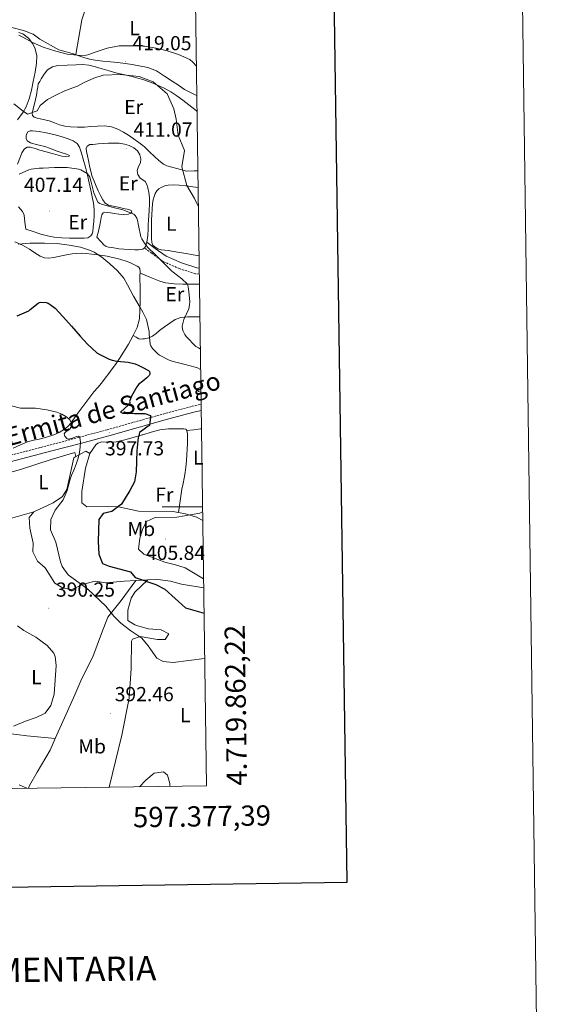
# Model space of a CAD drawing. Units: metres. Extents: x 593049 to 597544, y 4719409 to 4722440.
# Drawn here: x 597285 to 597544, y 4719754 to 4720241 of the extents above; entities that cross this region are included whole.
import ezdxf
from ezdxf.enums import TextEntityAlignment as Align

# ---------------------------------------------------------------- set-up
doc = ezdxf.new("R2010")
doc.units = ezdxf.units.M
doc.header["$MEASUREMENT"] = 0
doc.linetypes.add('TRAZOSX2', pattern=[1.5, 1, -0.5])
for name, color, linetype, lineweight in [('Carátula', 7, 'Continuous', 5), ('Level 21', 19, 'Continuous', 0), ('Level 36', 19, 'Continuous', 40), ('Level 37', 92, 'Continuous', 0), ('Level 4', 36, 'Continuous', 30), ('Level 41', 19, 'Continuous', 0), ('Level 44', 19, 'Continuous', 0), ('Level 5', 36, 'Continuous', 0), ('Level 61', 19, 'Continuous', 0), ('Level 63', 7, 'Continuous', 0), ('Level 7', 1, 'Continuous', 0)]:
    doc.layers.add(name, color=color, linetype=linetype, lineweight=lineweight)
doc.styles.add('Arial', font='ARIAL.TTF', dxfattribs={"height": 0.2})

# ---------------------------------------------------------------- blocks, each defined once
blk = doc.blocks.new('5PATER')
at = {"layer": 'Carátula', "linetype": 'Continuous', "lineweight": 5}
h = blk.add_hatch(color=250, dxfattribs=at)
edge = h.paths.add_edge_path()
edge.add_ellipse((0, 0), major_axis=(-1.33, -1.34), ratio=0.999422, start_angle=0, end_angle=360)

msp = doc.modelspace()

# ---------------------------------------------------------------- linework, layer by layer
at = {"layer": 'Level 21', "color": 19, "linetype": 'Continuous', "lineweight": 0}
for points in [[(597373.8, 4720117.97, 412.81), (597372.58, 4720118.14, 412.05), (597365.06, 4720120.52, 411.54), (597357.57, 4720123.79, 410.78), (597352.14, 4720127.7, 410.27), (597348.01, 4720130.77, 409.51)], [(597277.33, 4720021.46, 393.03), (597289.22, 4720024.56, 393.56), (597301.11, 4720027.66, 394.44), (597315.19, 4720031.4, 396.2), (597329.26, 4720035.17, 398.02), (597343.74, 4720039.24, 399.6), (597345.91, 4720039.85, 399.84), (597358.19, 4720043.32, 401.18), (597371.12, 4720046.73, 402.71), (597374.79, 4720047.64, 403.12)]]:
    msp.add_polyline3d(points, dxfattribs=at)
at = {"layer": 'Level 21', "color": 19, "linetype": 'TRAZOSX2', "lineweight": 0}
for points in [[(597373.84, 4720114.94, 412.81), (597371.93, 4720115.2, 412.05), (597364, 4720117.71, 411.54), (597356.08, 4720121.17, 410.78), (597350.36, 4720125.28, 410.27), (597346.78, 4720127.95, 409.51)], [(597276.55, 4720024.43, 393.03), (597288.45, 4720027.53, 393.56), (597300.32, 4720030.63, 394.44), (597314.4, 4720034.37, 396.2), (597328.45, 4720038.14, 398.02), (597342.91, 4720042.19, 399.6), (597345.91, 4720043.04, 399.93), (597357.38, 4720046.28, 401.18), (597370.34, 4720049.7, 402.71), (597374.74, 4720050.77, 403.2)]]:
    msp.add_polyline3d(points, dxfattribs=at)
at = {"layer": 'Level 36', "color": 92, "linetype": 'Continuous', "lineweight": 0}
for points in [[(597322.18, 4720266.63, 421.96), (597320.16, 4720254.9, 420.44), (597318.94, 4720250.08, 419.88), (597315.81, 4720240.56, 419.37), (597312.87, 4720223.41, 420)], [(597312.87, 4720223.41, 420), (597304.47, 4720225.76, 420.38), (597295.11, 4720230.96, 420.51), (597291.78, 4720233.49, 420.63), (597287.12, 4720235.32, 420.86), (597276.95, 4720237.89, 421.39), (597267.12, 4720239.49, 421.87), (597259.62, 4720241.32, 422.03)], [(597284.69, 4720234.36, 419.05), (597286.78, 4720233.59, 418.93), (597289.49, 4720231.57, 418.74), (597291.68, 4720228.65, 418.52), (597292.82, 4720226.31, 418.34), (597293.67, 4720222.78, 418.02), (597293.57, 4720219.24, 417.71), (597292.8, 4720214.72, 417.34), (597291.9, 4720210.19, 416.99), (597290.97, 4720205.85, 416.71), (597289.89, 4720201.55, 416.46), (597288.44, 4720197.66, 416.15), (597286.95, 4720194.91, 415.88), (597284.13, 4720191.15, 415.48)], [(597372.6, 4720203.21, 419.18), (597371.89, 4720203.51, 419.16), (597369.14, 4720204.78, 419.18), (597366.51, 4720206.25, 419.2), (597363.51, 4720208.25, 419.2), (597360.51, 4720210.27, 419.2), (597356.64, 4720212.83, 419.11), (597352.7, 4720215.31, 419.02), (597348.52, 4720217.02, 419), (597345.91, 4720217.55, 419.01), (597344.06, 4720217.93, 419.02), (597340.71, 4720218.47, 419.07), (597337.34, 4720218.96, 419.12), (597333.71, 4720219.43, 419.15), (597330.08, 4720219.88, 419.18), (597326.26, 4720220.23, 419.22), (597322.43, 4720220.6, 419.29), (597319.61, 4720221.18, 419.57), (597316.85, 4720222, 419.87), (597313.92, 4720223.03, 419.97), (597312.87, 4720223.41, 420)], [(597291.88, 4720196.65, 416.52), (597292.46, 4720199.04, 416.56), (597293.01, 4720201.2, 416.55), (597293.52, 4720203.37, 416.56), (597293.71, 4720204.59, 416.59), (597293.87, 4720205.8, 416.62), (597294.09, 4720207.37, 416.65), (597294.32, 4720208.94, 416.68), (597295.1, 4720210.09, 416.81), (597295.84, 4720211.4, 417.24), (597297.21, 4720213.68, 417.26), (597298.96, 4720215.9, 417.26), (597301.34, 4720217.42, 417.39), (597304.02, 4720217.95, 417.5), (597308.58, 4720218.19, 417.59), (597313.15, 4720218.3, 417.6), (597316.26, 4720218.44, 417.5), (597319.34, 4720218.25, 417.31), (597322.62, 4720217.41, 416.92), (597325.86, 4720216.43, 416.56), (597329.28, 4720215.4, 416.35), (597332.7, 4720214.4, 416.19), (597336.33, 4720213.53, 416.03), (597339.98, 4720212.72, 415.92), (597343.51, 4720211.78, 415.89), (597345.91, 4720211.07, 415.9), (597347.01, 4720210.75, 415.9), (597350.17, 4720209.64, 415.91), (597353.26, 4720208.35, 415.95), (597356.55, 4720206.78, 416.14), (597359.73, 4720204.99, 416.33), (597362.79, 4720203, 416.34), (597365.78, 4720200.89, 416.33), (597368.75, 4720198.57, 416.34), (597371.73, 4720196.25, 416.41), (597372.71, 4720195.54, 416.5)], [(597373.12, 4720165.94, 416.21), (597371.34, 4720165.97, 416.12), (597367.58, 4720165.87, 415.95), (597362.73, 4720167.2, 415.58), (597357.87, 4720168.54, 415.21), (597356.15, 4720169.29, 415.13), (597353.86, 4720171.05, 415.16), (597351.73, 4720173.05, 415.2), (597349.26, 4720175.45, 415.16), (597346.77, 4720177.8, 415.12), (597345.91, 4720178.49, 415.05), (597344.07, 4720179.96, 414.91), (597341.28, 4720182, 414.72), (597338.89, 4720183.56, 414.71), (597336.43, 4720185.04, 414.72), (597333.6, 4720186.64, 414.73), (597330.56, 4720187.79, 414.76), (597327.08, 4720188.17, 414.85), (597323.6, 4720188.06, 414.96), (597320.36, 4720187.82, 414.95), (597317.12, 4720187.6, 414.99), (597313.66, 4720187.53, 415.21), (597310.21, 4720187.68, 415.5), (597307.5, 4720188.09, 415.74), (597304.83, 4720188.8, 415.98), (597302.3, 4720189.76, 416.18), (597299.76, 4720190.68, 416.32), (597297.54, 4720191.17, 416.35), (597295.31, 4720191.61, 416.35), (597293.8, 4720191.93, 416.32), (597292.3, 4720192.49, 416.3), (597291.5, 4720193.27, 416.37), (597291.3, 4720194.27, 416.46), (597291.88, 4720196.65, 416.52)], [(597288.43, 4720181.95, 412.57), (597288.43, 4720183.07, 412.8), (597288.54, 4720184.13, 412.9), (597289.15, 4720185.18, 412.92), (597290.3, 4720185.8, 412.91), (597291.46, 4720185.82, 412.84), (597294.84, 4720185.46, 412.26), (597298.22, 4720184.84, 411.69), (597301.99, 4720183.91, 411.45), (597305.74, 4720182.91, 411.31), (597308.69, 4720181.99, 411.33), (597311.57, 4720180.84, 411.32), (597313.51, 4720179.56, 410.83), (597314.77, 4720177.66, 410.32), (597315.73, 4720174.68, 410.09), (597316.59, 4720171.68, 409.9), (597317.71, 4720167.77, 409.73), (597318.72, 4720163.85, 409.5), (597319.52, 4720160.12, 408.99), (597320.3, 4720156.38, 408.41), (597320.99, 4720153.19, 408.04), (597321.68, 4720150, 407.68), (597322.02, 4720146.97, 407.14), (597322.03, 4720143.93, 406.67), (597321.85, 4720141.03, 406.57), (597321.52, 4720138.12, 406.6), (597321.31, 4720135.95, 406.69), (597321.01, 4720134.9, 406.73), (597320.37, 4720133.88, 406.72), (597318.78, 4720132.94, 406.6), (597317.01, 4720132.78, 406.48), (597313.37, 4720132.73, 406.27), (597309.73, 4720132.8, 406.09), (597305.97, 4720132.95, 406.03), (597302.21, 4720133.26, 406.08), (597298.86, 4720133.86, 406.14), (597295.6, 4720134.78, 406.33), (597291.91, 4720136, 406.71), (597288.22, 4720137.23, 407.08)], [(597284.04, 4720169.37, 410.5), (597285.57, 4720173.04, 410.86), (597286.25, 4720174.97, 410.82), (597287.54, 4720176.84, 410.78), (597288.96, 4720177.71, 410.78), (597290.38, 4720177.72, 410.76), (597292.79, 4720177, 410.64), (597295.2, 4720176.27, 410.46), (597298.22, 4720175.39, 410.19), (597301.25, 4720174.51, 409.92), (597303.65, 4720173.88, 409.85), (597306.06, 4720173.32, 410.03), (597307.91, 4720173.09, 410.43), (597309.68, 4720173.32, 410.84), (597309.74, 4720173.5, 410.9), (597309.05, 4720173.87, 410.97), (597308.22, 4720174.19, 411.04), (597305.73, 4720175.05, 411.23), (597303.23, 4720175.92, 411.36), (597300.39, 4720176.95, 411.31), (597297.55, 4720177.98, 411.28), (597294.85, 4720178.73, 411.47), (597292.11, 4720179.4, 411.79), (597290.47, 4720179.84, 412.04), (597288.94, 4720180.84, 412.33), (597288.43, 4720181.95, 412.57)], [(597322.92, 4720158.45, 411.05), (597321.89, 4720160.88, 411.29), (597321, 4720163.26, 411.33), (597320.3, 4720165.71, 411.31), (597319.7, 4720168.44, 411.31), (597319.1, 4720171.18, 411.31), (597318.62, 4720173.4, 411.31), (597318.13, 4720175.63, 411.31), (597317.93, 4720176.95, 411.44), (597318.46, 4720178.25, 411.61), (597319.86, 4720178.99, 411.68), (597321.33, 4720179.08, 411.74), (597323.86, 4720179.28, 411.98), (597326.4, 4720179.45, 412.17), (597329.02, 4720179.59, 412.06), (597331.63, 4720179.69, 411.9), (597334.3, 4720179.6, 411.84), (597336.96, 4720179.23, 411.84), (597339.3, 4720178.52, 411.9), (597341.5, 4720177.31, 411.96), (597343.29, 4720175.82, 411.99), (597344.56, 4720173.9, 412), (597344.95, 4720171.95, 411.96), (597344.77, 4720170.03, 411.9), (597343.91, 4720168.08, 411.72), (597343.17, 4720166.14, 411.64), (597343.56, 4720164.22, 411.82), (597344.66, 4720162.3, 412.03), (597345.91, 4720161.53, 412.18), (597347.18, 4720160.72, 412.33), (597347.91, 4720159.21, 412.37), (597348.42, 4720157.61, 412.36), (597348.99, 4720155.22, 412.44), (597349.31, 4720152.81, 412.52), (597349.34, 4720149.62, 412.62), (597349.18, 4720146.44, 412.6), (597348.94, 4720143.99, 412.35), (597348.72, 4720141.55, 411.95), (597348.66, 4720139.48, 411.59), (597348.64, 4720137.42, 411.23), (597348.42, 4720134.07, 410.85), (597348.01, 4720130.77, 410.5)], [(597373.71, 4720123.95, 413.95), (597370.86, 4720124.59, 413.82), (597367.44, 4720125.14, 413.47), (597364.02, 4720125.68, 412.99), (597361.25, 4720126.15, 412.57), (597358.5, 4720126.64, 412.12), (597356.78, 4720126.85, 411.79), (597355.07, 4720127.04, 411.45), (597353.44, 4720127.49, 411.29), (597351.89, 4720128.38, 411.37), (597350.86, 4720129.34, 411.59), (597350.4, 4720130.52, 411.8), (597350.34, 4720132.5, 412.05), (597350.3, 4720134.48, 412.3), (597350.28, 4720136.7, 412.59), (597350.26, 4720138.92, 412.84), (597350.29, 4720141.66, 412.89), (597350.38, 4720144.41, 412.81), (597350.54, 4720147.13, 412.79), (597350.78, 4720149.84, 412.83), (597351.07, 4720151.61, 412.99), (597351.52, 4720153.36, 413.21), (597352.1, 4720154.8, 413.35), (597352.93, 4720156.12, 413.48), (597353.9, 4720157.1, 414), (597355.1, 4720157.82, 414.51), (597356.79, 4720158.57, 414.67), (597358.56, 4720159, 414.83), (597361.27, 4720159.15, 415.06), (597363.97, 4720158.99, 415.29), (597367.31, 4720158.56, 415.44), (597370.66, 4720158.14, 415.58), (597373.24, 4720157.75, 415.93)], [(597346.78, 4720127.95, 409.56), (597346.68, 4720127.82, 409.51), (597345.91, 4720127.37, 409.3), (597345.78, 4720127.29, 409.26), (597343.86, 4720127.01, 409.13), (597341.95, 4720127.05, 409.02), (597339.3, 4720127.11, 408.57), (597336.66, 4720127.24, 408.19), (597334.14, 4720127.55, 408.02), (597331.62, 4720127.96, 407.87), (597329.06, 4720128.25, 407.61), (597327.86, 4720128.57, 407.54), (597326.9, 4720129.24, 407.61), (597325.11, 4720131.23, 408.01), (597323.33, 4720133.21, 408.41), (597324.06, 4720136.18, 408.44), (597324.78, 4720139.15, 408.48), (597325.14, 4720141.02, 408.55), (597325.46, 4720142.91, 408.65), (597325.68, 4720144.19, 408.7), (597326.38, 4720145.26, 408.8), (597327.28, 4720145.6, 408.92), (597328.64, 4720145.5, 409.17), (597330, 4720145.21, 409.42), (597332.06, 4720144.92, 409.76), (597334.13, 4720144.64, 410.09), (597336.52, 4720144.45, 410.24), (597338.93, 4720144.64, 410.35), (597340, 4720145.03, 410.67), (597340.62, 4720145.61, 411), (597340.14, 4720146.36, 411.07), (597339.12, 4720146.92, 411.02), (597336.46, 4720147.47, 410.56), (597333.79, 4720148.01, 410.14), (597331.39, 4720148.49, 409.98), (597328.99, 4720148.97, 409.98), (597327.37, 4720150, 410.08), (597326.21, 4720151.69, 410.24), (597325.05, 4720153.85, 410.48), (597324, 4720156.04, 410.73), (597322.92, 4720158.45, 411.05)], [(597288.22, 4720137.23, 407.08), (597287.79, 4720140.68, 407.64), (597287.36, 4720144.14, 408.2), (597286.65, 4720145.91, 408.45), (597284.57, 4720148.17, 408.66)], [(597344.6, 4720115.44, 405.52), (597344.61, 4720116.07, 405.51), (597344.48, 4720117.55, 405.47), (597344, 4720118.39, 405.4), (597343.15, 4720118.98, 405.29), (597341.14, 4720119.87, 405.12), (597339.5, 4720120.71, 405.08), (597337.82, 4720121.42, 405.07), (597335.66, 4720122.1, 405.06), (597333.47, 4720122.67, 405.05), (597330.94, 4720123.26, 404.84), (597328.38, 4720123.77, 404.56), (597326.05, 4720124.15, 404.43), (597323.71, 4720124.48, 404.35), (597320.86, 4720124.83, 404.49), (597318.02, 4720125.13, 404.56), (597315.62, 4720125.3, 404.26), (597313.23, 4720125.24, 403.93), (597311.14, 4720124.98, 403.74), (597309.07, 4720124.62, 403.52), (597306.73, 4720124.15, 403.08), (597304.4, 4720123.68, 402.6), (597302.02, 4720123.24, 402.17), (597299.63, 4720122.88, 401.85), (597297.44, 4720123.01, 402.02), (597295.26, 4720123.84, 402.33), (597292.61, 4720125.57, 402.29), (597290.1, 4720127.31, 402.4), (597286.53, 4720129.3, 402.95), (597282.82, 4720130.92, 403.5)], [(597348.01, 4720130.77, 410.5), (597347.33, 4720128.65, 409.87), (597346.78, 4720127.95, 409.56)], [(597341.15, 4720084.62, 403.42), (597343.23, 4720088.57, 403.85), (597344.29, 4720092.86, 403.98), (597344.55, 4720097.18, 404.53), (597344.61, 4720101.52, 405.08), (597344.6, 4720105.43, 405.51), (597344.59, 4720109.36, 405.69), (597344.58, 4720111.97, 405.62), (597344.58, 4720114.59, 405.55), (597344.6, 4720115.44, 405.52)], [(597344.6, 4720115.44, 405.52), (597345.91, 4720114.91, 405.95), (597349.51, 4720113.47, 407.13), (597354.43, 4720111.52, 408.73), (597357.13, 4720110.71, 409.55), (597361.39, 4720110.15, 410.64), (597365.76, 4720110, 411.56), (597368.94, 4720109.97, 411.97), (597372.13, 4720109.99, 412.32), (597373.81, 4720110.03, 412.64), (597373.91, 4720110.04, 412.66)], [(597374.14, 4720093.88, 411.85), (597373.63, 4720093.89, 411.73), (597371.15, 4720093.84, 411.05), (597367.95, 4720093.81, 410.08), (597364.78, 4720093.6, 409.2), (597361.9, 4720092.54, 408.65), (597359.25, 4720090.78, 408.16), (597356.74, 4720088.97, 407.56), (597354.27, 4720087.12, 406.97), (597352.52, 4720085.7, 406.87), (597350.77, 4720084.3, 406.8), (597348.86, 4720083.46, 406.16), (597346.78, 4720083.08, 405.45), (597345.91, 4720082.96, 405.39), (597345.37, 4720082.89, 405.35), (597344.06, 4720083.08, 405.12), (597342.69, 4720083.81, 404.41), (597341.15, 4720084.62, 403.71)], [(597282.03, 4720029.07, 393.32), (597285.54, 4720030.69, 393.42), (597289.1, 4720032.22, 393.53), (597291.94, 4720032.9, 393.88), (597294.81, 4720033.44, 394.28), (597298.46, 4720034.41, 394.52), (597302.09, 4720035.53, 394.68), (597304.75, 4720036.83, 394.73), (597307.26, 4720038.43, 394.76), (597308.92, 4720039.74, 394.91), (597310.4, 4720041.4, 395.18), (597312.86, 4720044.94, 395.79), (597319.88, 4720054.21, 397.43), (597321.74, 4720056.84, 397.74), (597323.69, 4720058.97, 398.55), (597325.63, 4720061.12, 399.45), (597327.4, 4720063.52, 399.8), (597329.15, 4720065.92, 400.16), (597330.8, 4720068.15, 400.85), (597332.43, 4720070.41, 401.48), (597334.45, 4720073.39, 401.84), (597336.43, 4720076.41, 402.17), (597338.94, 4720080.43, 402.96), (597341.15, 4720084.62, 403.42)], [(597319.8, 4720026.34, 398.6), (597321.32, 4720028.48, 399.05), (597322.85, 4720030.62, 399.5), (597323.7, 4720031.44, 399.68), (597325.69, 4720032.07, 399.89), (597329.31, 4720032.02, 400.02), (597332.89, 4720032.17, 400.11), (597337.1, 4720033.18, 400.22), (597341.29, 4720034.25, 400.38), (597345.72, 4720035.62, 400.78), (597345.91, 4720035.68, 400.8), (597350.16, 4720037, 401.2), (597354.34, 4720038.08, 401.45), (597358.57, 4720038.6, 401.71), (597361.08, 4720038.61, 401.9), (597363.58, 4720038.6, 402.11), (597364.9, 4720038.6, 402.09), (597366.22, 4720038.59, 402.06), (597367.14, 4720038.36, 402.39), (597367.73, 4720037.68, 402.68)], [(597367.73, 4720037.68, 402.68), (597367.96, 4720036.04, 402.68), (597367.97, 4720034.4, 402.68), (597367.99, 4720032.85, 402.68), (597367.96, 4720031.31, 402.68), (597367.81, 4720028.6, 402.81), (597367.64, 4720025.88, 402.97), (597367.46, 4720022.78, 402.92), (597367.26, 4720019.68, 402.89), (597366.9, 4720016.97, 403.03), (597366.38, 4720014.28, 403.18), (597365.81, 4720011.51, 403.33), (597365.29, 4720008.73, 403.42), (597364.44, 4720003, 403.47), (597363.6, 4719997.27, 403.53)], [(597367.73, 4720037.68, 402.68), (597371.09, 4720038.14, 403.45), (597374.45, 4720038.6, 404.22), (597374.91, 4720038.61, 404.29)], [(597312.97, 4720024.85, 395.55), (597317.84, 4720027.62, 396.74), (597319.8, 4720026.34, 398.6)], [(597277.28, 4719993.23, 391.81), (597274.84, 4720009.06, 391.77), (597274.68, 4720015.46, 391.77), (597285.52, 4720018.42, 392.55), (597300.68, 4720023.46, 393.53), (597312.36, 4720026.82, 395.35), (597312.97, 4720024.85, 395.55)], [(597292.2, 4719997.54, 393.3), (597301.68, 4720002.02, 394.46), (597306.32, 4720005.14, 395.14), (597308.48, 4720008.66, 395.12), (597311.92, 4720024.26, 395.3), (597312.97, 4720024.85, 395.55)], [(597319.8, 4720026.34, 398.6), (597317.76, 4720019.06, 398.84), (597315.84, 4720007.54, 398.94), (597315.92, 4720001.94, 398.92), (597318.28, 4720000.1, 398.9), (597328.68, 4720000.26, 399.12), (597334, 4720000.1, 399.62), (597343.88, 4719997.86, 401.64), (597360.8, 4719997.78, 403.14), (597363.6, 4719997.27, 403.53)], [(597277.28, 4719993.23, 391.81), (597292.2, 4719997.54, 393.3)], [(597342.6, 4719963.7, 398.54), (597336.84, 4719963.3, 397.46), (597327.76, 4719962.5, 396.66), (597322.48, 4719963.3, 395.6), (597316.76, 4719961.78, 394.64), (597311, 4719959.22, 393.94), (597306.72, 4719959.94, 393.12), (597302.56, 4719962.34, 392.32), (597297.76, 4719969.86, 392.6), (597293.96, 4719973.14, 392.5), (597291.68, 4719977.86, 392.54), (597291.84, 4719982.02, 392.82), (597290.28, 4719989.46, 393), (597289.84, 4719994.74, 393.16), (597292.2, 4719997.54, 393.3)], [(597363.6, 4719997.27, 403.53), (597366.96, 4719996.66, 404), (597372.48, 4719994.9, 404.7), (597375.55, 4719993.28, 405.1)], [(597376.01, 4719960.11, 401.28), (597365.08, 4719961.86, 400.92), (597359.68, 4719963.3, 400.56), (597353.32, 4719964.1, 399.5), (597348.39, 4719963.91, 399.06)], [(597302.75, 4719885.57, 390.9), (597307.24, 4719895.78, 390.65), (597312.48, 4719907.14, 390.79), (597315.88, 4719915.22, 391.29), (597321.36, 4719926.02, 392.05), (597325.56, 4719937.54, 393.01), (597328.72, 4719945.54, 394.63), (597335.28, 4719953.86, 396.97), (597342.6, 4719963.7, 398.54)], [(597329.32, 4719861.57, 393.9), (597335.62, 4719887.22, 393.46), (597339.19, 4719905.5, 393.37), (597340.25, 4719920.18, 393.4), (597340.32, 4719933.71, 393.63), (597340.84, 4719934.75, 393.65), (597344.64, 4719936.03, 394.41), (597353.2, 4719934.47, 394.92), (597357, 4719934.48, 395.93), (597358.89, 4719937.33, 397.45), (597355.08, 4719939.22, 397.45), (597348.75, 4719939.84, 396.69), (597343.93, 4719941.1, 396.62), (597342.09, 4719941.72, 396.69), (597338.6, 4719943.93, 396.94), (597338.6, 4719948.94, 397.15), (597340.25, 4719954.91, 397.37), (597342.05, 4719957.87, 397.7), (597348.39, 4719963.91, 399.06)], [(597348.39, 4719963.91, 399.06), (597342.6, 4719963.7, 398.54)], [(597278.56, 4719888.23, 390.06), (597288.7, 4719886.99, 389.81), (597302.75, 4719885.57, 390.9)], [(597289.62, 4719861.02, 389.44), (597290.08, 4719862.34, 389.77), (597293.76, 4719868.98, 390.75), (597300.2, 4719879.78, 391.05), (597302.75, 4719885.57, 390.9)]]:
    msp.add_polyline3d(points, dxfattribs=at)
at = {"layer": 'Level 4', "color": 36, "linetype": 'Continuous', "lineweight": 30}
for points in [[(597283.91, 4720094.34, 400.01), (597289.64, 4720096.91, 400.01), (597290.43, 4720097.44, 400.01), (597294.31, 4720100.71, 400.01), (597294.94, 4720101.03, 400.01), (597295.66, 4720101.11, 400.01), (597298.25, 4720100.98, 400.01), (597299.19, 4720100.63, 400.01), (597300.17, 4720100.05, 400.01), (597302.65, 4720098.1, 400.01), (597306.55, 4720094.02, 400.01), (597310.84, 4720089.3, 400.01), (597315.06, 4720084.29, 400.01), (597318.73, 4720080.43, 400.01), (597323.21, 4720076.15, 400.01), (597324.82, 4720075.22, 400.01), (597329.42, 4720072.9, 400.01), (597330.92, 4720072.43, 400.01), (597333.08, 4720072.05, 400.01), (597338.68, 4720071.51, 400.01), (597342.2, 4720070.61, 400.01), (597343.67, 4720070, 400.01), (597345.91, 4720068.89, 400.01), (597348.78, 4720067.46, 400.01), (597349.27, 4720066.87, 400.01), (597349.46, 4720066.02, 400.01), (597349.37, 4720065.49, 400.01), (597349.11, 4720064.99, 400.01), (597348.5, 4720064.23, 400.01), (597347.94, 4720063.75, 400.01), (597345.91, 4720062.08, 400.01), (597343.86, 4720060.4, 400.01), (597343.5, 4720060, 400.01), (597342.98, 4720059.28, 400.01), (597340.44, 4720054.74, 400.01), (597339.45, 4720052.08, 400.01), (597339.51, 4720051.59, 400.01), (597339.4, 4720050.66, 400.01), (597338.74, 4720050.19, 400.01), (597335, 4720046.77, 400.01), (597336.14, 4720046.29, 400.01), (597336.82, 4720046.23, 400.01), (597341.91, 4720046.18, 400.01), (597345.91, 4720046.18, 400.01), (597346.94, 4720046.18, 400.01), (597349.7, 4720045.11, 400.01), (597349.74, 4720044.32, 400.01)], [(597349.74, 4720044.32, 400.01), (597349.27, 4720040.26, 400.01), (597348.58, 4720039.81, 400.01), (597345.91, 4720037.86, 400.01), (597344.34, 4720036.72, 400.01), (597344.2, 4720036.07, 400.01), (597344.17, 4720035.51, 400.01), (597344.07, 4720035.01, 400.01), (597343.74, 4720034.35, 400.01), (597343.39, 4720031.03, 400.01), (597343.04, 4720027.7, 400.01), (597342.68, 4720017.38, 400.01), (597341.89, 4720012.44, 400.01), (597339.49, 4720008.03, 400.01), (597335.44, 4720001.38, 400.01), (597330.6, 4719997.78, 400.01), (597326.4, 4719996.74, 400.01), (597324.32, 4719993.78, 400.01), (597323.96, 4719982.98, 400.01), (597324.24, 4719976.74, 400.01), (597326.08, 4719972, 400.01), (597329.36, 4719970.82, 400.01), (597339.88, 4719968.02, 400.01), (597342.24, 4719965.22, 400.01), (597352.44, 4719961.7, 400.01), (597356.86, 4719959.35, 400.01), (597367.12, 4719950.18, 400.01), (597376.19, 4719947.52, 400.01)]]:
    msp.add_polyline3d(points, dxfattribs=at)
at = {"layer": 'Level 5', "color": 36, "linetype": 'Continuous', "lineweight": 0}
for points in [[(597284.83, 4720233.04, 420.01), (597286.76, 4720232.1, 420.01), (597291.5, 4720229.43, 420.01), (597296.83, 4720227.07, 420.01), (597302.96, 4720225.06, 420.01), (597308.7, 4720223.65, 420.01), (597315.15, 4720222.99, 420.01), (597318.24, 4720223.14, 420.01), (597319.39, 4720223.43, 420.01), (597322.03, 4720224.45, 420.01), (597328.44, 4720226.56, 420.01), (597334.22, 4720227.73, 420.01), (597336.35, 4720227.79, 420.01), (597341.47, 4720227.78, 420.01), (597345.91, 4720227.55, 420.01), (597346.78, 4720227.51, 420.01), (597352.56, 4720226.56, 420.01)], [(597352.56, 4720226.56, 420.01), (597358.06, 4720225.23, 420.01), (597363.61, 4720223.52, 420.01), (597369.21, 4720220.91, 420.01), (597370.72, 4720219.65, 420.01), (597372.4, 4720217.77, 420.01)], [(597282.3, 4720199.08, 415.01), (597286.88, 4720195.55, 415.01), (597289.03, 4720193.91, 415.01), (597293.84, 4720195.56, 415.01), (597295.36, 4720198.35, 415.01), (597298.9, 4720201.15, 415.01), (597303.07, 4720203.44, 415.01), (597307.75, 4720205.61, 415.01), (597313.7, 4720207.78, 415.01), (597316.99, 4720209.69, 415.01), (597321.8, 4720211.85, 415.01), (597326.35, 4720213.26, 415.01), (597334.71, 4720213.53, 415.01), (597344.09, 4720212.55, 415.01), (597351.06, 4720210.03, 415.01), (597357.92, 4720204.09, 415.01), (597361.23, 4720196.63, 415.01), (597362.39, 4720191.56, 415.01), (597363.42, 4720183.59, 415.01), (597366.48, 4720176.12, 415.01), (597365.15, 4720167.92, 415.01), (597367.69, 4720158.71, 415.01), (597371.53, 4720152.37, 415.01), (597373.37, 4720148.51, 415.01)], [(597284.99, 4720164.34, 410.01), (597289.74, 4720166.47, 410.01), (597290.78, 4720166.75, 410.01), (597294.76, 4720167.33, 410.01), (597296.81, 4720167.35, 410.01), (597302.4, 4720167.65, 410.01), (597308.62, 4720167.65, 410.01), (597314.41, 4720166.9, 410.01), (597315.45, 4720166.5, 410.01), (597318.46, 4720164.71, 410.01), (597319.32, 4720163.65, 410.01), (597319.74, 4720162.83, 410.01), (597320.51, 4720160.45, 410.01), (597321.87, 4720155.17, 410.01), (597323.71, 4720150.48, 410.01), (597324.68, 4720149.87, 410.01), (597325.55, 4720149.54, 410.01), (597330.71, 4720148.03, 410.01), (597336.03, 4720146.8, 410.01), (597341.53, 4720144.61, 410.01), (597342.19, 4720143.91, 410.01), (597342.95, 4720142.59, 410.01), (597343.31, 4720141.6, 410.01), (597343.87, 4720138.93, 410.01), (597345.03, 4720133.35, 410.01), (597345.43, 4720132.35, 410.01), (597345.91, 4720131.57, 410.01), (597346.73, 4720130.21, 410.01), (597348.41, 4720128.18, 410.01), (597352.04, 4720124.64, 410.01), (597355.96, 4720120.74, 410.01), (597360.06, 4720116.64, 410.01), (597360.92, 4720115.99, 410.01), (597365.29, 4720112.72, 410.01), (597367.99, 4720110, 410.01), (597368.35, 4720108.72, 410.01), (597368.68, 4720106.39, 410.01), (597369.1, 4720101.36, 410.01), (597368.91, 4720098.69, 410.01), (597368.63, 4720097.91, 410.01), (597366.25, 4720092.63, 410.01), (597365.43, 4720089.33, 410.01), (597365.54, 4720087.81, 410.01), (597365.85, 4720086.75, 410.01), (597366.66, 4720085.14, 410.01), (597367.37, 4720084.1, 410.01), (597372.18, 4720079.23, 410.01), (597373.45, 4720078.51, 410.01), (597374.36, 4720078.08, 410.01)], [(597284.39, 4720129.79, 405.01), (597290.19, 4720130.27, 405.01), (597295.48, 4720130.34, 405.01), (597297.5, 4720130.29, 405.01)], [(597297.5, 4720130.29, 405.01), (597303.77, 4720130.08, 405.01), (597309.58, 4720129.36, 405.01), (597315.15, 4720128.27, 405.01), (597320.11, 4720126.69, 405.01), (597321.91, 4720125.84, 405.01), (597325.72, 4720123.3, 405.01), (597329.67, 4720120, 405.01), (597333.43, 4720116.63, 405.01), (597336.52, 4720112.91, 405.01), (597338.49, 4720109.71, 405.01), (597341.42, 4720104.16, 405.01), (597344.6, 4720098.56, 405.01), (597345.91, 4720096.19, 405.01), (597347.35, 4720093.57, 405.01), (597347.72, 4720092.56, 405.01), (597349.05, 4720086.64, 405.01), (597349.08, 4720085.51, 405.01), (597349.58, 4720080.35, 405.01), (597349.93, 4720079.49, 405.01), (597350.79, 4720078.27, 405.01), (597353.37, 4720075.63, 405.01), (597354.26, 4720075.03, 405.01), (597358.94, 4720072.51, 405.01), (597360.89, 4720071.76, 405.01), (597361.66, 4720071.67, 405.01), (597366.94, 4720070.37, 405.01), (597371.88, 4720069.09, 405.01), (597372.57, 4720068.82, 405.01), (597374.5, 4720067.83, 405.01)], [(597374.62, 4720059.12, 405.01), (597372.68, 4720058.27, 405.01), (597372.9, 4720057.55, 405.01), (597373.45, 4720057.07, 405.01), (597374.02, 4720056.82, 405.01), (597374.66, 4720056.66, 405.01)], [(597277.38, 4720050.91, 395.01), (597285.66, 4720048.83, 395.01), (597286.47, 4720048.77, 395.01), (597293.03, 4720048.72, 395.01), (597298.66, 4720048.03, 395.01), (597303.51, 4720046.8, 395.01), (597305.93, 4720045.84, 395.01), (597307.9, 4720044.71, 395.01), (597309.43, 4720043.47, 395.01), (597309.91, 4720042.98, 395.01), (597310.63, 4720041.79, 395.01)], [(597310.63, 4720041.79, 395.01), (597310.73, 4720041.06, 395.01), (597310.57, 4720040.11, 395.01), (597310.41, 4720039.15, 395.01), (597309.82, 4720038.21, 395.01), (597308.18, 4720037.17, 395.01), (597307.48, 4720036.67, 395.01), (597307.14, 4720036.11, 395.01), (597307.49, 4720034.98, 395.01), (597308.39, 4720033.84, 395.01), (597309.12, 4720033.5, 395.01), (597310.73, 4720033.76, 395.01), (597313.27, 4720034.79, 395.01), (597314.25, 4720034.89, 395.01), (597314.84, 4720034.31, 395.01), (597315.2, 4720032, 395.01), (597315.03, 4720029.7, 395.01), (597314.66, 4720026.9, 395.01), (597314.06, 4720024.13, 395.01), (597313.07, 4720021.08, 395.01), (597311.93, 4720018.11, 395.01), (597311, 4720015.95, 395.01), (597310.08, 4720013.78, 395.01), (597308.6, 4720008.1, 395.01), (597306.63, 4720003.5, 395.01), (597302.72, 4719998.42, 395.01), (597300.6, 4719993.78, 395.01), (597300.39, 4719988.75, 395.01), (597303, 4719982.66, 395.01), (597305.33, 4719972.95, 395.01), (597306.2, 4719970.5, 395.01), (597309.09, 4719966.4, 395.01), (597318.88, 4719959.38, 395.01), (597327.68, 4719950.9, 395.01), (597331.64, 4719946.1, 395.01), (597335.16, 4719942.55, 395.01), (597340.04, 4719938.82, 395.01), (597345.52, 4719935.22, 395.01), (597348.68, 4719931.34, 395.01), (597352.96, 4719925.3, 395.01), (597356, 4719923.7, 395.01), (597361, 4719923.16, 395.01), (597376.5, 4719925.15, 395.01)], [(597375.49, 4719997.51, 405.01), (597374.04, 4719996.9, 405.01), (597362.76, 4719994.98, 405.01), (597352, 4719994.82, 405.01), (597347.84, 4719992.82, 405.01), (597346, 4719989.3, 405.01), (597344.45, 4719984.54, 405.01), (597343.76, 4719979.14, 405.01), (597346.4, 4719976.66, 405.01), (597356.84, 4719972.66, 405.01), (597362.08, 4719971.46, 405.01), (597366.84, 4719969.89, 405.01), (597375.95, 4719964.44, 405.01)], [(597284.12, 4719941.22, 390.01), (597287.32, 4719938.9, 390.01), (597293.24, 4719935.62, 390.01), (597298.8, 4719931.62, 390.01), (597302.03, 4719927.76, 390.01), (597302.68, 4719926.18, 390.01), (597303.2, 4719921.62, 390.01), (597302.2, 4719907.54, 390.01), (597300.64, 4719901.86, 390.01), (597297.8, 4719898.1, 390.01), (597293.26, 4719895.99, 390.01), (597288, 4719894.18, 390.01), (597282.12, 4719891.7, 390.01)], [(597344.33, 4719861.77, 395.01), (597347.48, 4719864.98, 395.01), (597351.64, 4719868.42, 395.01), (597356.24, 4719869.22, 395.01), (597358.12, 4719867.46, 395.01), (597359.28, 4719863.46, 395.01), (597359.28, 4719861.98, 395.01)], [(597284.96, 4719862.67, 390.01), (597288.79, 4719861.01, 390.01)]]:
    msp.add_polyline3d(points, dxfattribs=at)
at = {"layer": 'Level 61', "color": 19, "linetype": 'Continuous', "lineweight": 0}
msp.add_polyline3d([(593960.58, 4719815.1, 0.01), (593929.24, 4722128.35, 0.01), (597344.92, 4722175.51, 0.01), (597377.39, 4719862.23, 0.01), (593960.58, 4719815.1, 0.01)], close=True, dxfattribs=at)
at = {"layer": 'Level 63', "linetype": 'Continuous', "lineweight": 0}
msp.add_polyline3d([(593089.59, 4719409.05, -0.24), (593048.64, 4722378.77, -0.24), (597503.2, 4722440.21, -0.24), (597544.15, 4719470.49, -0.24), (593089.59, 4719409.05, -0.24)], close=True, dxfattribs=at)
at = {"layer": 'Level 63', "linetype": 'Continuous', "lineweight": 30}
msp.add_polyline3d([(593856.95, 4722177.38, -0.24), (593892.28, 4719762.65, -0.24), (597446.88, 4719814.68, -0.24), (597411.59, 4722226.41, -0.24), (593856.95, 4722177.38, -0.24)], dxfattribs=at)
at = {"layer": 'Level 63', "linetype": 'Continuous', "lineweight": 0}
msp.add_polyline3d([(597375.46, 4720000.01, 0.01), (597355.46, 4720000.01, 0.01)], dxfattribs=at)

# ---------------------------------------------------------------- block references
at = {"layer": 'Level 7', "color": 19, "linetype": 'Continuous', "lineweight": 0, "xscale": 0.09999983015004542, "yscale": 0.09999983015004542}
for p in [(597337.36, 4720219.87, 419.06), (597337.85, 4720177.19, 411.08), (597299.99, 4720146.23, 407.15), (597329.39, 4720036.71, 397.74), (597357.27, 4719984.21, 405.84), (597299.59, 4719949.98, 390.26), (597330.12, 4719897.86, 392.47)]:
    msp.add_blockref('5PATER', p, dxfattribs=at)

# ---------------------------------------------------------------- texts
at = {"layer": 'Level 37', "color": 92, "linetype": 'Continuous', "lineweight": 0, "style": 'Arial'}
for s, p in [('L', (597341.9, 4720236.47, 420.47)), ('Er', (597341.44, 4720197.55, 415.24)), ('Er', (597338.78, 4720159.81, 411.25)), ('Er', (597313.85, 4720140.68, 406.61)), ('L', (597360.05, 4720139.92, 413.48)), ('Er', (597361.8, 4720105.09, 409.32)), ('L', (597373.34, 4720024.36, 403.46)), ('L', (597296.93, 4720012.25, 393.58)), ('Fr', (597356.63, 4720006.05, 401.83)), ('Mb', (597345.22, 4719989.13, 404.51)), ('L', (597293.47, 4719915.92, 389.54)), ('L', (597366.92, 4719897.13, 393.28)), ('Mb', (597320.94, 4719881.72, 392.36))]:
    msp.add_text(s, height=7, dxfattribs=at).set_placement(p, align=Align.MIDDLE_CENTER)
at = {"layer": 'Level 41', "color": 19, "linetype": 'Continuous', "lineweight": 0, "style": 'Arial'}
for s, p in [('419.05', (597340.86, 4720223.37, 419.06)), ('411.07', (597341.35, 4720180.69, 411.08)), ('407.14', (597287.33, 4720153.42, 407.15)), ('397.73', (597327.33, 4720023.28, 397.74)), ('405.84', (597347.56, 4719971.64, 405.84)), ('390.25', (597303.09, 4719953.48, 390.26)), ('392.46', (597332.1, 4719901.86, 392.47))]:
    msp.add_text(s, height=7, dxfattribs=at).set_placement(p, align=Align.BOTTOM_LEFT)
at = {"layer": 'Level 44', "color": 19, "linetype": 'Continuous', "lineweight": 0, "style": 'Arial'}
msp.add_text('Camino de la Ermita de Santiago', height=8.9999, rotation=15.16, dxfattribs=at).set_placement((597295.79, 4720031.34, 392.48), align=Align.BOTTOM_CENTER)
at = {"layer": 'Level 63', "linetype": 'Continuous', "lineweight": 0, "style": 'Arial'}
msp.add_text('4.719.862,22', height=10, rotation=90.8042, dxfattribs=at).set_placement((597387.39, 4719862.23, 0.01), align=Align.TOP_LEFT)
msp.add_text('597.377,39', height=10, rotation=0.7902, dxfattribs=at).set_placement((597409.18, 4719852.67, 0.01), align=Align.TOP_RIGHT)
msp.add_text('INFORMACIÓN COMPLEMENTARIA', height=11.9999, rotation=0.7909, dxfattribs=at).set_placement((597223.22, 4719770.44, -0.24), align=Align.MIDDLE_CENTER)

doc.saveas('drawing.dxf')
